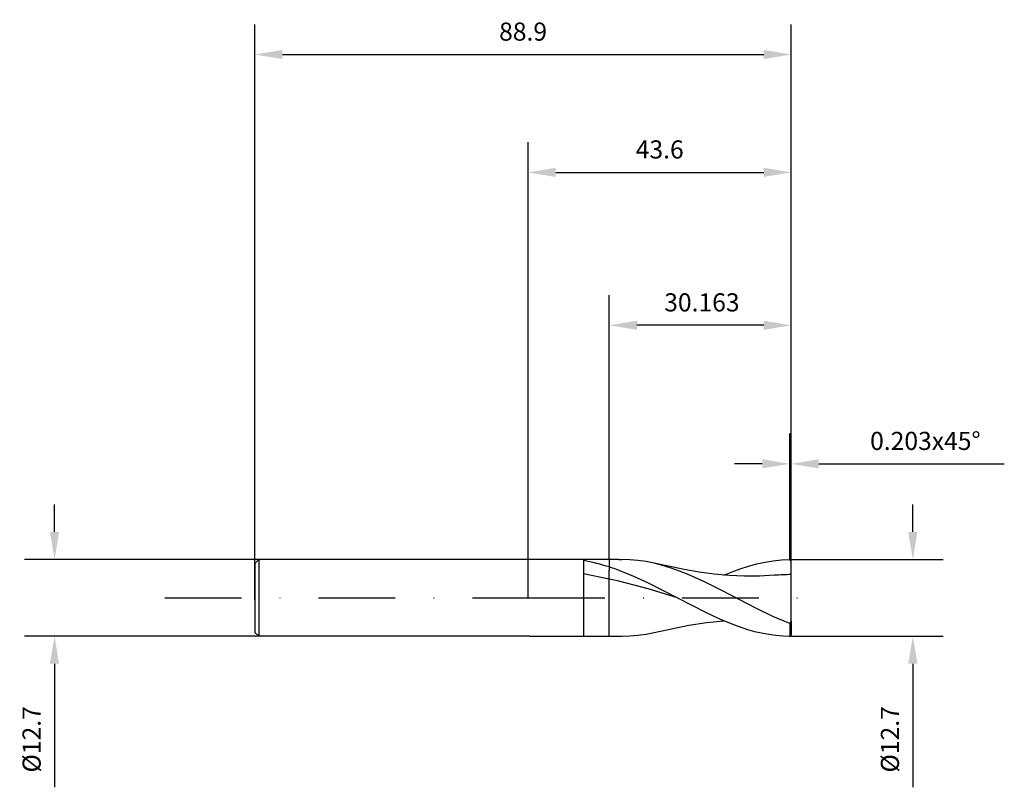
# Model space of a CAD drawing. Units: millimetres. Extents: x -84 to 79, y -31 to 96.
import ezdxf

# ---------------------------------------------------------------- set-up
doc = ezdxf.new("R2010")
doc.units = ezdxf.units.MM
doc.header["$PDMODE"] = 1
doc.linetypes.add('CENTER', pattern=[25.4, 12.7, -6.35, 0, -6.35])
doc.layers.get('DEFPOINTS').update_dxf_attribs({"linetype": 'CONTINUOUS'})
for name, color, linetype in [('1', 4, 'CONTINUOUS'), ('2', 7, 'CONTINUOUS'), ('4', 2, 'CENTER'), ('SK1', 4, 'CONTINUOUS'), ('SK2', 7, 'CONTINUOUS'), ('SK4', 2, 'CENTER')]:
    doc.layers.add(name, color=color, linetype=linetype)
doc.styles.add('SANDVIK_STYLE', font='simplex.shx', dxfattribs={"height": 3})
doc.dimstyles.new('SANDVIK_DIM', dxfattribs={"dimscale": 0, "dimtxt": 4.5, "dimasz": 4.57, "dimexe": 5, "dimexo": 0, "dimgap": 2.3, "dimtad": 1, "dimdsep": 46, "dimtxsty": 'SANDVIK_STYLE', "dimcen": 0.09, "dimclrd": 256, "dimclre": 256, "dimclrt": 256, "dimadec": 0, "dimazin": 0, "dimtfac": 1, "dimtofl": 0, "dimtmove": 2, "dimatfit": 3, "dimfxl": 1, "dimtolj": 1, "dimtzin": 0, "dimarcsym": 0})

# ---------------------------------------------------------------- blocks, each defined once
blk = doc.blocks.new('*D1')
at = {"layer": '2', "lineweight": -2, "transparency": 16777216}
for p, q in [((0, 0), (0, 75.48)), ((43.6, 0), (43.6, 75.48)), ((4.57, 70.48), (39.03, 70.48))]:
    blk.add_line(p, q, dxfattribs=at)
at = {"layer": '2', "transparency": 16777216}
for points in [[(4.57, 71.24), (4.57, 69.72), (0, 70.48)], [(39.03, 71.24), (39.03, 69.72), (43.6, 70.48)]]:
    blk.add_solid(points, dxfattribs=at)
at = {"layer": 'DEFPOINTS', "color": 0, "transparency": 16777216}
for p in [(43.6, 70.48), (0, 0), (43.6, 0)]:
    blk.add_point(p, dxfattribs=at)
at = {"layer": '2', "transparency": 16777216, "insert": (21.8, 74.28), "char_height": 3, "attachment_point": 5, "style": 'SANDVIK_STYLE'}
blk.add_mtext('\\A1;43.6', dxfattribs=at)
blk = doc.blocks.new('*D2')
at = {"layer": '2', "lineweight": -2, "transparency": 16777216}
for p, q in [((13.44, 6.35), (13.44, 50.15)), ((43.6, 0), (43.6, 50.15)), ((39.03, 45.15), (18.01, 45.15))]:
    blk.add_line(p, q, dxfattribs=at)
at = {"layer": '2', "transparency": 16777216}
for points in [[(18.01, 45.91), (18.01, 44.39), (13.44, 45.15)], [(39.03, 45.91), (39.03, 44.39), (43.6, 45.15)]]:
    blk.add_solid(points, dxfattribs=at)
at = {"layer": 'DEFPOINTS', "color": 0, "transparency": 16777216}
for p in [(13.44, 45.15), (13.44, 6.35), (43.6, 0)]:
    blk.add_point(p, dxfattribs=at)
at = {"layer": '2', "transparency": 16777216, "insert": (28.79, 48.95), "char_height": 3, "attachment_point": 5, "style": 'SANDVIK_STYLE'}
blk.add_mtext('\\A1;30.163', dxfattribs=at)
blk = doc.blocks.new('*D3')
at = {"layer": 'DEFPOINTS', "color": 0, "transparency": 16777216}
for p in [(-44.66, 6.35), (-78.52, -6.35), (-44.66, -6.35)]:
    blk.add_point(p, dxfattribs=at)
at = {"layer": 'SK2', "lineweight": -2, "transparency": 16777216}
for p, q in [((-78.52, 10.92), (-78.52, 15.49)), ((-44.66, 6.35), (-83.52, 6.35)), ((-44.66, -6.35), (-83.52, -6.35)), ((-78.52, -10.92), (-78.52, -31.37))]:
    blk.add_line(p, q, dxfattribs=at)
at = {"layer": 'SK2', "transparency": 16777216}
for points in [[(-79.28, 10.92), (-77.76, 10.92), (-78.52, 6.35)], [(-79.28, -10.92), (-77.76, -10.92), (-78.52, -6.35)]]:
    blk.add_solid(points, dxfattribs=at)
at = {"layer": 'SK2', "transparency": 16777216, "insert": (-82.32, -23.43), "char_height": 3, "attachment_point": 5, "rotation": 90, "style": 'SANDVIK_STYLE'}
blk.add_mtext('\\A1;%%c12.7', dxfattribs=at)
blk = doc.blocks.new('*D4')
at = {"layer": 'DEFPOINTS', "color": 0, "transparency": 16777216}
for p in [(43.6, 90), (43.6, 0), (-45.3, -0.27)]:
    blk.add_point(p, dxfattribs=at)
at = {"layer": 'SK2', "lineweight": -2, "transparency": 16777216}
for p, q in [((-45.3, -0.27), (-45.3, 95)), ((43.6, 0), (43.6, 95)), ((-40.73, 90), (39.03, 90))]:
    blk.add_line(p, q, dxfattribs=at)
at = {"layer": 'SK2', "transparency": 16777216}
for points in [[(-40.73, 90.76), (-40.73, 89.24), (-45.3, 90)], [(39.03, 90.76), (39.03, 89.24), (43.6, 90)]]:
    blk.add_solid(points, dxfattribs=at)
at = {"layer": 'SK2', "transparency": 16777216, "insert": (-0.85, 93.8), "char_height": 3, "attachment_point": 5, "style": 'SANDVIK_STYLE'}
blk.add_mtext('\\A1;88.9', dxfattribs=at)
blk = doc.blocks.new('*D17')
at = {"layer": '2', "lineweight": -2, "transparency": 16777216}
for p, q in [((63.76, 10.92), (63.76, 15.49)), ((43.35, 6.35), (68.76, 6.35)), ((43.27, -6.35), (68.76, -6.35)), ((63.76, -10.92), (63.76, -31.38))]:
    blk.add_line(p, q, dxfattribs=at)
at = {"layer": '2', "transparency": 16777216}
for points in [[(62.99, 10.92), (64.52, 10.92), (63.76, 6.35)], [(62.99, -10.92), (64.52, -10.92), (63.76, -6.35)]]:
    blk.add_solid(points, dxfattribs=at)
at = {"layer": 'DEFPOINTS', "color": 0, "transparency": 16777216}
for p in [(43.35, 6.35), (43.27, -6.35), (63.76, -6.35)]:
    blk.add_point(p, dxfattribs=at)
at = {"layer": '2', "transparency": 16777216, "insert": (59.96, -23.43), "char_height": 3, "attachment_point": 5, "rotation": 90, "style": 'SANDVIK_STYLE'}
blk.add_mtext('\\A1;%%c12.7', dxfattribs=at)
blk = doc.blocks.new('*D18')
at = {"layer": '2', "lineweight": -2, "transparency": 16777216}
for p, q in [((43.35, 6.35), (43.35, 27.2)), ((43.6, 6.01), (43.6, 27.2)), ((38.78, 22.2), (34.21, 22.2)), ((48.17, 22.2), (78.92, 22.2))]:
    blk.add_line(p, q, dxfattribs=at)
at = {"layer": '2', "transparency": 16777216}
for points in [[(38.78, 22.96), (38.78, 21.44), (43.35, 22.2)], [(48.17, 22.96), (48.17, 21.44), (43.6, 22.2)]]:
    blk.add_solid(points, dxfattribs=at)
at = {"layer": 'DEFPOINTS', "color": 0, "transparency": 16777216}
for p in [(43.6, 22.2), (43.35, 6.35), (43.6, 6.01)]:
    blk.add_point(p, dxfattribs=at)
at = {"layer": '2', "transparency": 16777216, "insert": (65.83, 26), "char_height": 3, "attachment_point": 5, "style": 'SANDVIK_STYLE'}
blk.add_mtext('\\A1;0.203x45°', dxfattribs=at)

msp = doc.modelspace()

# ---------------------------------------------------------------- linework, layer by layer
at = {"layer": '1'}
for p, q in [((13.437, 6.352), (0, 6.345)), ((9.154, 6.345), (9.154, -6.356)), ((13.437, 6.353), (13.437, 6.238)), ((13.437, 6.238), (13.437, 4.573)), ((13.437, 3.106), (9.154, 4.001)), ((13.437, 2.773), (13.437, 4.573)), ((13.437, -6.354), (13.437, 2.773)), ((0.29, -6.351), (0, -6.351)), ((0.29, -6.351), (1.048, -6.351)), ((1.048, -6.351), (13.437, -6.356))]:
    msp.add_line(p, q, dxfattribs=at)
at = {"layer": '1', "color": 1}
for p, q in [((13.97, 6.353), (13.437, 6.352)), ((13.437, 6.353), (13.437, 6.238)), ((13.437, 6.238), (13.437, 4.573)), ((15.03, 6.353), (13.97, 6.352)), ((15.03, 6.353), (15.5, 6.353)), ((16.844, 6.313), (15.5, 6.353)), ((18.188, 6.196), (16.844, 6.313)), ((19.533, 6.001), (18.188, 6.196)), ((20.877, 5.732), (19.533, 6.001)), ((22.282, 5.375), (20.877, 5.732)), ((20.877, 5.732), (20.877, 5.732)), ((25.859, 4.691), (20.877, 5.732)), ((23.686, 4.946), (22.282, 5.375)), ((25.091, 4.449), (23.686, 4.946)), ((35.15, 4.834), (36.517, 5.269)), ((36.517, 5.269), (37.884, 5.636)), ((37.884, 5.636), (39.25, 5.932)), ((39.25, 5.932), (40.617, 6.151)), ((40.617, 6.151), (41.984, 6.291)), ((41.984, 6.291), (43.351, 6.351)), ((43.605, 6.099), (43.351, 6.351)), ((43.605, 3.851), (43.605, 6.099)), ((13.437, 2.773), (13.437, 4.573)), ((15.03, 4.573), (17.453, 3.602)), ((17.453, 3.602), (19.876, 2.486)), ((26.496, 3.892), (25.091, 4.449)), ((28.35, 4.27), (25.859, 4.691)), ((29.305, 2.629), (26.496, 3.892)), ((30.842, 3.94), (28.35, 4.27)), ((33.333, 3.715), (30.842, 3.94)), ((32.416, 3.785), (33.783, 4.337)), ((35.824, 3.605), (33.333, 3.715)), ((33.783, 4.337), (35.15, 4.834)), ((38.315, 3.614), (35.824, 3.605)), ((40.806, 3.743), (38.315, 3.614)), ((43.605, -3.805), (43.605, 3.851)), ((13.97, 2.994), (13.437, 3.106)), ((13.437, -6.354), (13.437, 2.773)), ((15.03, 2.773), (13.97, 2.994)), ((19.876, 1.508), (15.03, 2.773)), ((19.876, 2.486), (24.721, 0.003)), ((32.114, 1.223), (29.305, 2.629)), ((24.721, 0.003), (19.876, 1.508)), ((24.721, 0.003), (29.379, -2.389)), ((37.732, -1.706), (32.114, 1.223)), ((29.379, -2.389), (31.707, -3.473)), ((40.542, -3.071), (37.732, -1.706)), ((43.351, -4.27), (40.542, -3.071)), ((20.877, -5.727), (26.647, -4.543)), ((26.647, -4.543), (29.531, -4.095)), ((29.531, -4.095), (32.416, -3.779)), ((31.707, -3.473), (34.036, -4.428)), ((34.036, -4.428), (36.365, -5.218)), ((43.605, -3.805), (43.351, -4.27)), ((43.351, -4.27), (43.351, -6.345)), ((43.605, -3.805), (43.605, -6.093)), ((13.437, -6.356), (13.748, -6.356)), ((15.03, -6.347), (15.5, -6.347)), ((15.5, -6.347), (16.844, -6.308)), ((16.844, -6.308), (18.188, -6.19)), ((18.188, -6.19), (19.533, -5.995)), ((19.533, -5.995), (20.877, -5.727)), ((36.365, -5.218), (37.529, -5.542)), ((37.529, -5.542), (38.694, -5.815)), ((38.694, -5.815), (39.858, -6.033)), ((39.858, -6.033), (41.022, -6.195)), ((41.022, -6.195), (42.187, -6.299)), ((42.187, -6.299), (43.351, -6.345)), ((43.605, -6.093), (43.351, -6.345))]:
    msp.add_line(p, q, dxfattribs=at)
at = {"layer": '1'}
for centre, radius, start, end in [((2.757, -28.95), 35.7, 72.59238, 79.67753), ((13.235, 3.44), 9.796, 269.88445, 271.18156)]:
    msp.add_arc(centre, radius, start, end, dxfattribs=at)
at = {"layer": '1', "color": 1}
for centre, radius, start, end in [((2.757, -28.95), 35.7, 71.69364, 72.59238), ((2.757, -28.95), 35.7, 69.89208, 71.69364), ((43.674, -34.305), 38.156, 90.10375, 94.31028), ((14.208, 27.71), 34.067, 269.22736, 271.38332)]:
    msp.add_arc(centre, radius, start, end, dxfattribs=at)
at = {"layer": '4'}
msp.add_line((0, 0), (47.429, 0), dxfattribs=at)
at = {"layer": 'SK1'}
for p, q in [((-44.659, 6.353), (-45.295, 5.716)), ((-45.295, 5.716), (-45.295, 5.711)), ((-45.295, 5.711), (-45.295, 5.203)), ((-45.295, 5.203), (-45.295, -5.736)), ((-44.659, 6.353), (-44.659, -6.349)), ((0, 6.351), (-44.659, 6.351)), ((-44.659, -6.349), (-45.295, -5.736)), ((0, -6.351), (-44.659, -6.349))]:
    msp.add_line(p, q, dxfattribs=at)
at = {"layer": 'SK4'}
msp.add_line((-60.248, 0), (0, 0), dxfattribs=at)

# ---------------------------------------------------------------- dimensions: what is measured, and where the dimension line sits
at = {"layer": '2'}
dim = msp.add_linear_dim(base=(43.6049, 70.4787), p1=(0, 0), p2=(43.6049, 0), dimstyle='SANDVIK_DIM', override={"dimscale": 1, "dimtxt": 3, "dimtmove": 0}, dxfattribs=at)
dim.commit()
dim.dimension.update_dxf_attribs({"geometry": '*D1', "text_midpoint": (21.8025, 74.2787)})
dim = msp.add_linear_dim(base=(13.437, 45.152), p1=(43.605, 0), p2=(13.437, 6.353), text='30.163', dimstyle='SANDVIK_DIM', override={"dimscale": 1, "dimtxt": 3, "dimtmove": 0}, dxfattribs=at)
dim.commit()
dim.dimension.update_dxf_attribs({"geometry": '*D2', "text_midpoint": (28.787, 45.152), "dimtype": 160})
dim = msp.add_linear_dim(base=(43.605, 22.198), p1=(43.351, 6.351), p2=(43.605, 6.006), text='0.203x45°', dimstyle='SANDVIK_DIM', override={"dimscale": 1, "dimtxt": 3, "dimtmove": 0}, dxfattribs=at)
dim.commit()
dim.dimension.update_dxf_attribs({"geometry": '*D18', "text_midpoint": (65.831, 25.998)})
dim = msp.add_linear_dim(base=(63.756, -6.349), p1=(43.351, 6.351), p2=(43.266, -6.349), angle=90, text='%%c<>', dimstyle='SANDVIK_DIM', override={"dimscale": 1, "dimtxt": 3, "dimtmove": 0}, dxfattribs=at)
dim.commit()
dim.dimension.update_dxf_attribs({"geometry": '*D17', "text_midpoint": (59.956, -23.432)})
at = {"layer": 'SK2'}
dim = msp.add_linear_dim(base=(43.605, 90), p1=(-45.295, -0.267), p2=(43.605, 0), dimstyle='SANDVIK_DIM', override={"dimscale": 1, "dimtxt": 3, "dimtmove": 0}, dxfattribs=at)
dim.commit()
dim.dimension.update_dxf_attribs({"geometry": '*D4', "text_midpoint": (-0.845, 93.8)})
dim = msp.add_linear_dim(base=(-78.522, -6.349), p1=(-44.659, 6.353), p2=(-44.659, -6.349), angle=90, text='%%c<>', dimstyle='SANDVIK_DIM', override={"dimscale": 1, "dimtxt": 3, "dimtmove": 0}, dxfattribs=at)
dim.commit()
dim.dimension.update_dxf_attribs({"geometry": '*D3', "text_midpoint": (-82.322, -23.432)})

doc.saveas('drawing.dxf')
